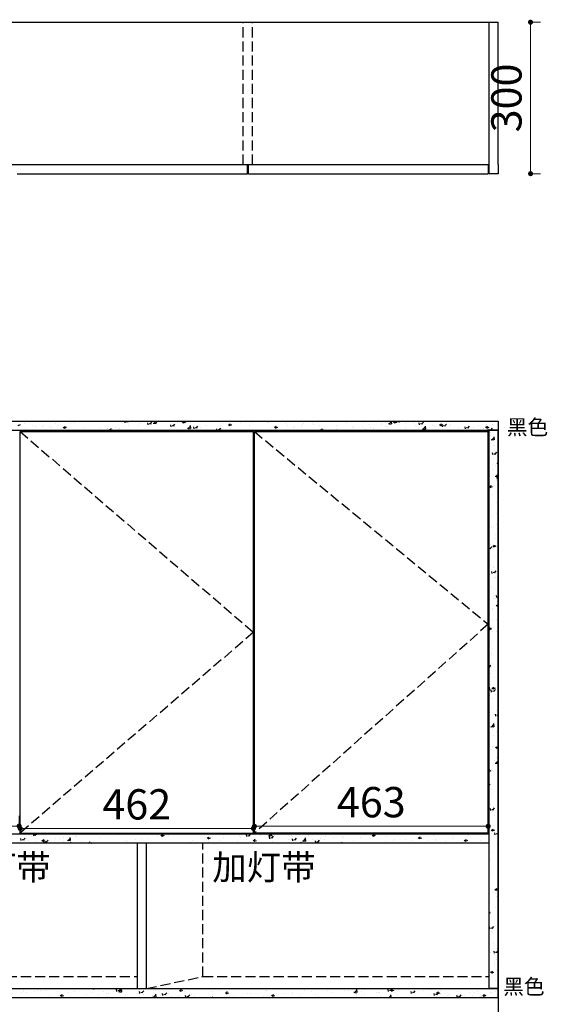
# Model space of a CAD drawing. Units: millimetres. Extents: x 253748 to 261385, y -716338 to -712943.
# Drawn here: x 256218 to 257263, y -714893 to -712943 of the extents above; entities that cross this region are included whole.
import ezdxf

# ---------------------------------------------------------------- set-up
doc = ezdxf.new("R2010")
doc.units = ezdxf.units.MM
doc.linetypes.add('DASH', pattern=[0.35, 0.25, -0.1])
doc.styles.add('黑字', font='simhei.ttf')
doc.dimstyles.new('标注', dxfattribs={"dimtxt": 60, "dimasz": 10, "dimexe": 20, "dimexo": 200, "dimgap": 10, "dimtad": 1, "dimtoh": 1, "dimdec": 0, "dimdsep": 46, "dimtxsty": 'Standard', "dimblk": 'DOT', "dimcen": 2.5, "dimclrd": 22, "dimclre": 22, "dimclrt": 2, "dimadec": 0, "dimazin": 0, "dimtfac": 1, "dimtdec": 0, "dimtmove": 1, "dimatfit": 3, "dimldrblk": 'DOT', "dimfxl": 300, "dimfxlon": 1, "dimlwd": 5, "dimlwe": 5, "dimarcsym": 0})

# ---------------------------------------------------------------- blocks, each defined once
blk = doc.blocks.new('_Dot')
at = {"color": 0, "linetype": 'ByBlock', "lineweight": -2}
blk.add_line((-0.5, 0), (-1, 0), dxfattribs=at)
at = {"color": 0, "linetype": 'ByBlock', "const_width": 0.5}
blk.add_lwpolyline([(-0.25, 0, 1), (0.25, 0, 1)], format="xyb", close=True, dxfattribs=at)
blk = doc.blocks.new('*D2')
at = {"color": 22, "lineweight": 5, "ltscale": 80, "transparency": 16777216}
for p, q in [((257229.8, -712947.8), (257249.8, -712947.8)), ((257229.8, -712957.8), (257229.8, -713237.8)), ((257229.8, -713247.8), (257249.8, -713247.8))]:
    blk.add_line(p, q, dxfattribs=at)
at = {"layer": 'Defpoints', "color": 0, "lineweight": -3, "ltscale": 80, "transparency": 16777216}
for p in [(257129.8, -712947.8), (257129.8, -713247.8), (257229.8, -713247.8)]:
    blk.add_point(p, dxfattribs=at)
at = {"color": 22, "lineweight": 5, "ltscale": 80, "transparency": 16777216, "xscale": 10, "yscale": 10, "zscale": 10}
for p, rotation in [((257229.8, -712947.8), 90), ((257229.8, -713247.8), 270)]:
    blk.add_blockref('_Dot', p, dxfattribs=dict(at, rotation=rotation))
at = {"color": 2, "lineweight": -3, "ltscale": 80, "transparency": 16777216, "insert": (257189.8, -713097.8), "char_height": 60, "attachment_point": 5, "rotation": 90}
blk.add_mtext('300', dxfattribs=at)
blk = doc.blocks.new('*D12')
at = {"color": 22, "lineweight": 5, "ltscale": 80, "transparency": 16777216}
for p, q in [((255754.8, -714540), (255754.8, -714520)), ((256216.8, -714540), (256216.8, -714520)), ((255764.8, -714540), (256206.8, -714540))]:
    blk.add_line(p, q, dxfattribs=at)
at = {"layer": 'Defpoints', "color": 0, "lineweight": -3, "ltscale": 80, "transparency": 16777216}
for p in [(256216.8, -714540), (255754.8, -714553.8), (256216.8, -714553.8)]:
    blk.add_point(p, dxfattribs=at)
at = {"color": 22, "lineweight": 5, "ltscale": 80, "transparency": 16777216, "xscale": 10, "yscale": 10, "zscale": 10, "rotation": 180}
blk.add_blockref('_Dot', (255754.8, -714540), dxfattribs=at)
at = {"color": 22, "lineweight": 5, "ltscale": 80, "transparency": 16777216, "xscale": 10, "yscale": 10, "zscale": 10}
blk.add_blockref('_Dot', (256216.8, -714540), dxfattribs=at)
at = {"color": 2, "lineweight": -3, "ltscale": 80, "transparency": 16777216, "insert": (255985.8, -714500), "char_height": 60, "attachment_point": 5}
blk.add_mtext('462', dxfattribs=at)
blk = doc.blocks.new('*D13')
at = {"color": 22, "lineweight": 5, "ltscale": 80, "transparency": 16777216}
for p, q in [((256218.8, -714544.8), (256218.8, -714524.8)), ((256680.8, -714544.8), (256680.8, -714524.8)), ((256228.8, -714544.8), (256670.8, -714544.8))]:
    blk.add_line(p, q, dxfattribs=at)
at = {"layer": 'Defpoints', "color": 0, "lineweight": -3, "ltscale": 80, "transparency": 16777216}
for p in [(256680.8, -714544.8), (256218.8, -714553.8), (256680.8, -714553.8)]:
    blk.add_point(p, dxfattribs=at)
at = {"color": 22, "lineweight": 5, "ltscale": 80, "transparency": 16777216, "xscale": 10, "yscale": 10, "zscale": 10, "rotation": 180}
blk.add_blockref('_Dot', (256218.8, -714544.8), dxfattribs=at)
at = {"color": 22, "lineweight": 5, "ltscale": 80, "transparency": 16777216, "xscale": 10, "yscale": 10, "zscale": 10}
blk.add_blockref('_Dot', (256680.8, -714544.8), dxfattribs=at)
at = {"color": 2, "lineweight": -3, "ltscale": 80, "transparency": 16777216, "insert": (256449.8, -714504.8), "char_height": 60, "attachment_point": 5}
blk.add_mtext('462', dxfattribs=at)
blk = doc.blocks.new('*D14')
at = {"color": 22, "lineweight": 5, "ltscale": 80, "transparency": 16777216}
for p, q in [((256682.8, -714540.5), (256682.8, -714520.5)), ((257145.8, -714540.5), (257145.8, -714520.5)), ((256692.8, -714540.5), (257135.8, -714540.5))]:
    blk.add_line(p, q, dxfattribs=at)
at = {"layer": 'Defpoints', "color": 0, "lineweight": -3, "ltscale": 80, "transparency": 16777216}
for p in [(257145.8, -714540.5), (256682.8, -714553.8), (257145.8, -714553.8)]:
    blk.add_point(p, dxfattribs=at)
at = {"color": 22, "lineweight": 5, "ltscale": 80, "transparency": 16777216, "xscale": 10, "yscale": 10, "zscale": 10, "rotation": 180}
blk.add_blockref('_Dot', (256682.8, -714540.5), dxfattribs=at)
at = {"color": 22, "lineweight": 5, "ltscale": 80, "transparency": 16777216, "xscale": 10, "yscale": 10, "zscale": 10}
blk.add_blockref('_Dot', (257145.8, -714540.5), dxfattribs=at)
at = {"color": 2, "lineweight": -3, "ltscale": 80, "transparency": 16777216, "insert": (256914.3, -714500.5), "char_height": 60, "attachment_point": 5}
blk.add_mtext('463', dxfattribs=at)

msp = doc.modelspace()

# ---------------------------------------------------------------- linework, layer by layer
at = {"lineweight": -3, "ltscale": 80}
for p, q in [((254754.84, -712947.8), (257165.84, -712947.8)), ((257147.84, -713247.8), (257147.84, -712947.8)), ((257165.84, -713229.8), (257165.84, -712947.8)), ((254772.84, -713229.8), (257147.84, -713229.8)), ((256668.84, -713229.8), (256670.84, -713229.8)), ((257165.84, -713229.8), (257165.84, -713247.8)), ((257165.84, -713247.8), (257147.84, -713247.8)), ((254688.84, -713737.8), (257165.84, -713737.8)), ((257165.84, -713737.8), (257165.84, -716209.8)), ((257165.84, -713737.8), (257165.84, -713755.8)), ((254772.84, -713755.8), (257165.84, -713755.8)), ((256218.84, -713758.8), (256680.84, -713758.8)), ((256218.84, -714553.8), (256218.84, -713758.8)), ((256680.84, -714553.8), (256680.84, -713758.8)), ((256682.84, -713758.8), (257145.84, -713758.8)), ((256682.84, -714553.8), (256682.84, -713758.8)), ((257145.84, -714553.8), (257145.84, -713758.8)), ((257147.84, -714861.8), (257147.84, -713755.8)), ((257165.84, -713755.8), (257147.84, -713755.8)), ((257165.84, -714879.8), (257165.84, -713755.8)), ((257147.84, -714555.8), (255754.84, -714555.8)), ((256218.84, -714553.8), (256680.84, -714553.8)), ((257145.84, -714553.8), (256682.84, -714553.8)), ((257147.84, -714573.8), (255754.84, -714573.8)), ((256451.34, -714861.8), (256451.34, -714573.8)), ((256469.34, -714861.8), (256469.34, -714573.8)), ((255754.84, -714861.8), (257165.84, -714861.8)), ((255754.84, -714879.8), (257165.84, -714879.8)), ((257165.84, -714861.8), (257147.84, -714861.8))]:
    msp.add_line(p, q, dxfattribs=at)
at = {"color": 8, "linetype": 'DASH', "lineweight": -3, "ltscale": 80}
for p, q in [((256660.84, -713229.8), (256660.84, -712947.8)), ((256678.84, -713229.8), (256678.84, -712947.8)), ((256218.84, -713758.8), (256680.84, -714156.3)), ((256682.84, -713758.8), (257145.84, -714140.34)), ((256680.84, -714156.3), (256218.84, -714553.8)), ((257145.84, -714140.34), (256682.84, -714553.8)), ((256580.85, -714838.2), (256580.85, -714573.8)), ((255884.35, -714838.2), (256451.34, -714838.2)), ((256469.34, -714861.8), (256580.85, -714838.2)), ((256580.85, -714838.2), (257147.84, -714838.2))]:
    msp.add_line(p, q, dxfattribs=at)
at = {"color": 4, "lineweight": -3, "ltscale": 80}
for p, q in [((256668.84, -713247.8), (256668.84, -713229.8)), ((256670.84, -713247.8), (256670.84, -713229.8)), ((257145.84, -713229.8), (257145.84, -713247.8)), ((257165.84, -713229.8), (257165.84, -713247.8)), ((256212.84, -713247.8), (256668.84, -713247.8)), ((256670.84, -713247.8), (257145.84, -713247.8))]:
    msp.add_line(p, q, dxfattribs=at)
at = {"color": 251, "lineweight": -3, "ltscale": 80}
for p, q in [((256215.15, -713746.62), (256219.6, -713744.91)), ((256228.23, -713742.27), (256228.23, -713742.27)), ((256243.25, -713746.67), (256243.25, -713746.67)), ((256249.32, -713748.35), (256249.32, -713748.35)), ((256262.11, -713748.95), (256262.11, -713748.95)), ((256265.21, -713746.26), (256265.21, -713746.26)), ((256277.14, -713748.1), (256277.14, -713748.1)), ((256289.26, -713743.09), (256289.26, -713743.09)), ((256294.19, -713744.89), (256294.19, -713744.89)), ((256304.08, -713749.69), (256307.23, -713751.82)), ((256306.52, -713751.58), (256307.8, -713747.74)), ((256311.04, -713749.53), (256311.04, -713749.53)), ((256317.51, -713743.5), (256317.51, -713743.5)), ((256327.17, -713740.12), (256327.17, -713740.12)), ((256329.37, -713737.81), (256329.37, -713737.81)), ((256424.06, -713747.97), (256424.06, -713747.97)), ((256426.73, -713741.07), (256426.13, -713737.8)), ((256428.7, -713738.78), (256432.5, -713739.11)), ((256431.29, -713739.57), (256432.77, -713737.8)), ((256432.66, -713747.06), (256432.66, -713747.06)), ((256452.86, -713746.65), (256452.86, -713746.65)), ((256456.66, -713743.49), (256456.66, -713743.49)), ((256472.28, -713745.05), (256471.54, -713741.07)), ((256472.76, -713741.78), (256472.76, -713741.78)), ((256474.25, -713742.76), (256478.04, -713743.1)), ((256476.83, -713743.55), (256479.89, -713739.9)), ((256482.31, -713741.67), (256487.96, -713742.54)), ((256483.35, -713742.77), (256488.12, -713737.8)), ((256488.88, -713742.08), (256488.38, -713737.8)), ((256488.66, -713739.68), (256488.66, -713739.68)), ((256488.73, -713739.43), (256488.73, -713739.43)), ((256489.89, -713740.29), (256489.89, -713740.29)), ((256517.82, -713749.04), (256517.09, -713745.06)), ((256519.79, -713746.75), (256523.59, -713747.08)), ((256522.38, -713747.54), (256525.44, -713743.89)), ((256539.95, -713739.38), (256543.1, -713741.51)), ((256542.28, -713741.39), (256546.73, -713739.68)), ((256542.39, -713741.27), (256543.55, -713737.8)), ((256551.12, -713753.28), (256556.06, -713748.13)), ((256556.65, -713752.59), (256555.94, -713746.56)), ((256563.37, -713753.02), (256562.63, -713749.04)), ((256567.92, -713751.52), (256570.99, -713747.87)), ((256585.62, -713747.27), (256585.62, -713747.27)), ((256616.15, -713745.75), (256616.15, -713745.75)), ((256618.6, -713742.51), (256618.6, -713742.51)), ((256631.2, -713744.47), (256634.36, -713746.6)), ((256632.05, -713743.65), (256632.05, -713743.65)), ((256633.54, -713746.48), (256637.99, -713744.77)), ((256633.64, -713746.35), (256634.93, -713742.52)), ((256642.14, -713738.67), (256642.14, -713738.67)), ((256651.2, -713738.04), (256651.2, -713738.04)), ((256656.1, -713740.49), (256656.1, -713740.49)), ((256672.43, -713746.4), (256672.43, -713746.4)), ((256676.04, -713740.1), (256676.04, -713740.1)), ((256709.46, -713740.04), (256709.46, -713740.04)), ((256709.94, -713741.54), (256709.94, -713741.54)), ((256722.46, -713749.55), (256725.62, -713751.69)), ((256724.9, -713751.44), (256726.19, -713747.6)), ((256743.84, -713742.97), (256743.84, -713742.97)), ((256748.09, -713745.88), (256748.09, -713745.88)), ((256759.55, -713749.71), (256759.55, -713749.71)), ((256761.71, -713747.63), (256761.71, -713747.63)), ((256775.44, -713747.62), (256775.44, -713747.62)), ((256777.73, -713744.4), (256777.73, -713744.4)), ((256780.16, -713741.82), (256780.16, -713741.82)), ((256798.74, -713741.27), (256798.74, -713741.27)), ((256799.49, -713744.45), (256799.49, -713744.45)), ((256811.63, -713745.83), (256811.63, -713745.83)), ((256832.14, -713738.74), (256832.14, -713738.74)), ((256839.6, -713739.17), (256839.6, -713739.17)), ((256845.53, -713747.27), (256845.53, -713747.27)), ((256866.04, -713740.17), (256866.04, -713740.17)), ((256877.05, -713749.66), (256877.05, -713749.66)), ((256879.43, -713748.7), (256879.43, -713748.7)), ((256899.93, -713741.6), (256899.93, -713741.6)), ((256910.03, -713744.9), (256910.03, -713744.9)), ((256933.83, -713743.03), (256933.83, -713743.03)), ((256934.09, -713744.42), (256934.09, -713744.42)), ((256942.64, -713740.42), (256942.64, -713740.42)), ((256942.89, -713748.42), (256942.89, -713748.42)), ((256948.28, -713742.87), (256953.93, -713743.75)), ((256949.32, -713743.98), (256954.26, -713738.83)), ((256954.85, -713743.29), (256954.21, -713737.8)), ((256958.33, -713739.25), (256961.49, -713741.38)), ((256960.67, -713741.25), (256965.11, -713739.55)), ((256960.77, -713741.13), (256961.89, -713737.8)), ((256964.47, -713741.12), (256963.86, -713737.8)), ((256966.44, -713738.83), (256970.24, -713739.16)), ((256967.73, -713744.46), (256967.73, -713744.46)), ((256969.03, -713739.62), (256970.56, -713737.8)), ((256971.12, -713738.07), (256971.12, -713738.07)), ((256982.99, -713743.14), (256982.99, -713743.14)), ((256998.89, -713741.05), (256998.89, -713741.05)), ((257001.63, -713745.9), (257001.63, -713745.9)), ((257010.02, -713745.11), (257009.28, -713741.13)), ((257011.99, -713742.82), (257015.79, -713743.15)), ((257014.57, -713743.61), (257017.64, -713739.96)), ((257017.09, -713754.49), (257022.03, -713749.34)), ((257022.62, -713753.8), (257021.91, -713747.77)), ((257022.94, -713737.88), (257022.94, -713737.88)), ((257035.53, -713747.33), (257035.53, -713747.33)), ((257039.52, -713748.27), (257039.52, -713748.27)), ((257049.59, -713744.33), (257052.75, -713746.46)), ((257051.93, -713746.34), (257056.37, -713744.63)), ((257052.03, -713746.21), (257053.32, -713742.38)), ((257055.56, -713749.09), (257054.83, -713745.11)), ((257057.54, -713746.8), (257061.33, -713747.13)), ((257060.12, -713747.59), (257063.18, -713743.94)), ((257069.42, -713748.76), (257069.42, -713748.76)), ((257071.6, -713744.2), (257071.6, -713744.2)), ((257101.11, -713753.08), (257100.38, -713749.1)), ((257104.58, -713739.44), (257104.58, -713739.44)), ((257105.67, -713751.58), (257108.73, -713747.93)), ((257126.39, -713747.11), (257126.39, -713747.11)), ((257140.85, -713749.42), (257144, -713751.55)), ((257142.28, -713745.02), (257142.28, -713745.02)), ((257143.18, -713751.42), (257147.63, -713749.72)), ((257143.29, -713751.3), (257144.57, -713747.46)), ((257153.66, -713744.17), (257153.66, -713744.17)), ((256229.51, -713753.42), (256229.51, -713753.42)), ((256280.48, -713749.86), (256280.48, -713749.86)), ((256306.41, -713751.7), (256310.86, -713749.99)), ((256344.94, -713750.96), (256344.94, -713750.96)), ((256378.84, -713752.4), (256378.84, -713752.4)), ((256391.07, -713752.73), (256391.07, -713752.73)), ((256392.71, -713752.32), (256392.71, -713752.32)), ((256395.33, -713754.78), (256396.85, -713755.8)), ((256398.06, -713755.8), (256399.06, -713752.83)), ((256400.24, -713755.8), (256402.12, -713755.08)), ((256408.61, -713750.22), (256408.61, -713750.22)), ((256412.73, -713753.83), (256412.73, -713753.83)), ((256415.83, -713753.01), (256415.83, -713753.01)), ((256446.63, -713755.26), (256446.63, -713755.26)), ((256550.08, -713752.18), (256555.73, -713753.05)), ((256552, -713754.19), (256552, -713754.19)), ((256553.55, -713751.34), (256553.55, -713751.34)), ((256565.34, -713750.73), (256569.14, -713751.07)), ((256576.05, -713751.02), (256576.05, -713751.02)), ((256608.69, -713755.8), (256608.18, -713753.03)), ((256610.89, -713754.72), (256614.68, -713755.05)), ((256613.47, -713755.51), (256616.53, -713751.86)), ((256635.4, -713752.76), (256635.4, -713752.76)), ((256682.51, -713755.11), (256682.51, -713755.11)), ((256715.49, -713750.35), (256715.49, -713750.35)), ((256719.44, -713754.99), (256719.44, -713754.99)), ((256724.68, -713753.99), (256724.68, -713753.99)), ((256724.8, -713751.56), (256729.24, -713749.86)), ((256813.72, -713754.64), (256815.44, -713755.8)), ((256816.4, -713755.8), (256817.45, -713752.69)), ((256818.26, -713755.8), (256820.5, -713754.94)), ((256844.98, -713753.72), (256844.98, -713753.72)), ((256897.06, -713750.78), (256897.06, -713750.78)), ((256902.94, -713753.68), (256902.94, -713753.68)), ((256913.32, -713750.13), (256913.32, -713750.13)), ((256918.84, -713751.59), (256918.84, -713751.59)), ((256947.22, -713751.56), (256947.22, -713751.56)), ((256981.12, -713752.99), (256981.12, -713752.99)), ((257006.92, -713752.74), (257006.92, -713752.74)), ((257015.02, -713754.43), (257015.02, -713754.43)), ((257016.05, -713753.39), (257021.7, -713754.26)), ((257062.23, -713755.56), (257062.23, -713755.56)), ((257086.28, -713752.39), (257086.28, -713752.39)), ((257103.08, -713750.79), (257106.88, -713751.12)), ((257103.32, -713750.19), (257103.32, -713750.19)), ((257116.63, -713750.53), (257116.63, -713750.53)), ((257137.22, -713751.63), (257137.22, -713751.63)), ((257146.42, -713755.8), (257145.92, -713753.08)), ((257148.63, -713754.77), (257152.42, -713755.1)), ((257149.63, -713766.9), (257149.63, -713766.9)), ((257150.61, -713760.16), (257150.61, -713760.16)), ((257151.21, -713755.56), (257154.27, -713751.91)), ((257158.16, -713774.82), (257157.45, -713768.79)), ((257151.59, -713774.41), (257157.24, -713775.28)), ((257152.63, -713775.51), (257157.57, -713770.36)), ((257156.1, -713786.69), (257156.1, -713786.69)), ((257158.48, -713785.34), (257158.48, -713785.34)), ((257155.47, -713804.83), (257154.73, -713800.85)), ((257157.44, -713802.54), (257161.23, -713802.87)), ((257160.02, -713803.32), (257163.09, -713799.68)), ((257153.48, -713824.58), (257153.48, -713824.58)), ((257156.32, -713811.71), (257156.32, -713811.71)), ((257159.51, -713826.31), (257159.51, -713826.31)), ((257163.3, -713821.03), (257165.84, -713822.75)), ((257165.64, -713823.04), (257165.84, -713822.96)), ((257165.74, -713822.91), (257165.84, -713822.6)), ((257155.51, -713834.66), (257155.51, -713834.66)), ((257160.01, -713846.77), (257165.66, -713847.65)), ((257161.05, -713847.88), (257165.84, -713842.88)), ((257165.39, -713836.6), (257165.39, -713836.6)), ((257150.29, -713868.96), (257151.58, -713865.12)), ((257162.86, -713856.54), (257162.86, -713856.54)), ((257164.28, -713852.59), (257163.54, -713848.61)), ((257164.62, -713857.74), (257164.62, -713857.74)), ((257147.85, -713867.08), (257151.01, -713869.21)), ((257150.19, -713869.09), (257154.63, -713867.38)), ((257155.02, -713883.94), (257155.02, -713883.94)), ((257155.91, -713867.1), (257155.91, -713867.1)), ((257163.85, -713878.87), (257163.85, -713878.87)), ((257153.29, -713904.99), (257153.29, -713904.99)), ((257163.08, -713900.01), (257163.08, -713900.01)), ((257162.31, -713921.15), (257162.31, -713921.15)), ((257152.85, -713926.39), (257152.85, -713926.39)), ((257161.53, -713942.29), (257161.53, -713942.29)), ((257152.04, -713949.35), (257152.04, -713949.35)), ((257155.72, -713947.51), (257155.72, -713947.51)), ((257160.76, -713963.43), (257160.76, -713963.43)), ((257163.91, -713950.1), (257163.91, -713950.1)), ((257151.28, -713982.38), (257151.28, -713982.38)), ((257157.29, -713986.62), (257158.58, -713982.78)), ((257159.38, -713971.22), (257159.38, -713971.22)), ((257147.84, -713989.67), (257150.93, -713989.94)), ((257149.72, -713990.4), (257152.78, -713986.75)), ((257153.1, -713985.4), (257153.1, -713985.4)), ((257154.85, -713984.74), (257158.01, -713986.87)), ((257157.19, -713986.75), (257161.64, -713985.04)), ((257159.99, -713984.57), (257159.99, -713984.57)), ((257159.22, -714005.71), (257159.22, -714005.71)), ((257149.37, -714041.08), (257149.37, -714041.08)), ((257152.3, -714023.36), (257152.3, -714023.36)), ((257153.97, -714039.66), (257153.24, -714035.68)), ((257155.54, -714027.92), (257155.54, -714027.92)), ((257155.95, -714037.37), (257159.74, -714037.7)), ((257158.44, -714026.85), (257158.44, -714026.85)), ((257158.53, -714038.16), (257161.59, -714034.51)), ((257165.27, -714038.99), (257165.27, -714038.99)), ((257157.67, -714047.98), (257157.67, -714047.98)), ((257160.18, -714048.54), (257160.18, -714048.54)), ((257148.56, -714064.03), (257148.56, -714064.03)), ((257152.92, -714065.81), (257152.92, -714065.81)), ((257156.9, -714069.12), (257156.9, -714069.12)), ((257155.91, -714085.91), (257155.91, -714085.91)), ((257156.13, -714090.26), (257156.13, -714090.26)), ((257161.2, -714089.51), (257161.2, -714089.51)), ((257162.78, -714087.43), (257162.05, -714083.45)), ((257164.29, -714104.28), (257165.58, -714100.44)), ((257164.76, -714085.14), (257165.84, -714085.23)), ((257155.35, -714108.33), (257155.35, -714108.33)), ((257155.36, -714111.4), (257155.36, -714111.4)), ((257161.85, -714102.4), (257165.01, -714104.53)), ((257164.19, -714104.41), (257165.84, -714103.77)), ((257154.58, -714132.54), (257154.58, -714132.54)), ((257162.6, -714130.72), (257162.6, -714130.72)), ((257147.84, -714149.42), (257149.56, -714150.57)), ((257148.74, -714150.45), (257153.19, -714148.75)), ((257148.84, -714150.33), (257150.13, -714146.49)), ((257152.73, -714146.22), (257152.73, -714146.22)), ((257153.81, -714153.68), (257153.81, -714153.68)), ((257156.71, -714147.14), (257156.71, -714147.14)), ((257161.79, -714153.67), (257161.79, -714153.67)), ((257153.04, -714174.82), (257153.04, -714174.82)), ((257152.27, -714195.96), (257152.27, -714195.96)), ((257155.16, -714188.74), (257155.16, -714188.74)), ((257151.5, -714217.1), (257151.5, -714217.1)), ((257152.43, -714200.6), (257152.43, -714200.6)), ((257165.61, -714213.3), (257165.61, -714213.3)), ((257147.84, -714224.64), (257149.44, -714224.78)), ((257148.23, -714225.23), (257151.29, -714221.58)), ((257152.54, -714226.63), (257152.54, -714226.63)), ((257150.72, -714238.23), (257150.72, -714238.23)), ((257152.98, -714245.58), (257152.98, -714245.58)), ((257159.12, -714245.41), (257159.12, -714245.41)), ((257147.84, -714267.35), (257148.73, -714266.42)), ((257147.84, -714271.25), (257148.4, -714271.34)), ((257149.32, -714270.88), (257148.62, -714264.85)), ((257149.95, -714259.37), (257149.95, -714259.37)), ((257152.48, -714274.5), (257151.74, -714270.52)), ((257153.41, -714266.1), (257156.56, -714268.24)), ((257154.45, -714272.21), (257158.25, -714272.54)), ((257154.98, -714269.15), (257154.98, -714269.15)), ((257155.74, -714268.11), (257160.19, -714266.41)), ((257155.85, -714267.99), (257157.13, -714264.15)), ((257157.04, -714273), (257160.1, -714269.35)), ((257158.32, -714268.36), (257158.32, -714268.36)), ((257149.18, -714280.51), (257149.18, -714280.51)), ((257154, -714286.56), (257154, -714286.56)), ((257165.66, -714290.24), (257165.66, -714290.24)), ((257148.41, -714301.65), (257148.41, -714301.65)), ((257148.96, -714315.29), (257148.96, -714315.29)), ((257152.35, -714307.04), (257152.35, -714307.04)), ((257161.88, -714311.74), (257161.88, -714311.74)), ((257161.29, -714322.27), (257160.55, -714318.28)), ((257163.26, -714319.97), (257165.84, -714320.2)), ((257149.51, -714344.18), (257149.51, -714344.18)), ((257151.17, -714342.83), (257156.82, -714343.71)), ((257152.21, -714343.94), (257157.15, -714338.78)), ((257154.79, -714349.56), (257154.79, -714349.56)), ((257157.74, -714343.24), (257157.03, -714337.21)), ((257162.9, -714352.71), (257162.9, -714352.71)), ((257155.65, -714360.1), (257155.65, -714360.1)), ((257152.17, -714387.45), (257152.17, -714387.45)), ((257154.84, -714383.05), (257154.84, -714383.05)), ((257160.41, -714383.76), (257163.57, -714385.9)), ((257162.75, -714385.77), (257165.84, -714384.59)), ((257162.85, -714385.65), (257164.14, -714381.81)), ((257158.41, -714410.34), (257158.41, -714410.34)), ((257160.63, -714416.31), (257165.57, -714411.15)), ((257162.19, -714404.93), (257162.19, -714404.93)), ((257165.84, -714412.94), (257165.45, -714409.58)), ((257147.84, -714430.37), (257148.69, -714427.86)), ((257147.84, -714431.61), (257151.74, -714430.12)), ((257147.84, -714431.76), (257148.12, -714431.94)), ((257154.6, -714429.97), (257154.6, -714429.97)), ((257159.59, -714415.2), (257165.24, -714416.07)), ((257147.84, -714458.75), (257149.8, -714456.42)), ((257147.84, -714459.6), (257147.95, -714459.61)), ((257151.98, -714467.86), (257151.98, -714467.86)), ((257152.17, -714474.78), (257152.17, -714474.78)), ((257150.98, -714509.34), (257150.25, -714505.36)), ((257151.37, -714497.74), (257151.37, -714497.74)), ((257152.96, -714507.04), (257156.76, -714507.38)), ((257154.41, -714510.38), (257154.41, -714510.38)), ((257154.68, -714508.78), (257154.68, -714508.78)), ((257155.55, -714507.83), (257158.61, -714504.19)), ((257158.71, -714519.61), (257158.71, -714519.61)), ((257151.79, -714548.27), (257151.79, -714548.27)), ((257151.96, -714547.47), (257155.12, -714549.6)), ((257154.3, -714549.48), (257158.75, -714547.78)), ((257154.4, -714549.36), (257155.69, -714545.52)), ((256220.95, -714568.94), (256220.21, -714564.96)), ((256222.93, -714566.66), (256226.72, -714566.99)), ((256225.51, -714567.45), (256228.57, -714563.8)), ((256235.97, -714568.72), (256235.97, -714568.72)), ((256241.57, -714560.31), (256241.57, -714560.31)), ((256244.49, -714557.52), (256250.14, -714558.39)), ((256245.52, -714558.63), (256248.23, -714555.8)), ((256251.05, -714557.93), (256250.8, -714555.8)), ((256261.84, -714568.23), (256265, -714570.36)), ((256264.18, -714570.24), (256268.62, -714568.53)), ((256264.28, -714570.11), (256265.56, -714566.28)), ((256271.06, -714571.43), (256274.12, -714567.78)), ((256288.33, -714565.66), (256288.33, -714565.66)), ((256297.06, -714564.54), (256297.06, -714564.54)), ((256304.23, -714563.57), (256304.23, -714563.57)), ((256312.26, -714568.03), (256317.91, -714568.9)), ((256313.29, -714569.14), (256318.24, -714563.98)), ((256318.82, -714568.44), (256318.12, -714562.41)), ((256328.28, -714560.4), (256328.28, -714560.4)), ((256329.66, -714560.06), (256329.66, -714560.06)), ((256361.73, -714556), (256361.73, -714556)), ((256376.92, -714563.46), (256376.92, -714563.46)), ((256413.95, -714557.1), (256413.95, -714557.1)), ((256426.55, -714567.91), (256426.55, -714567.91)), ((256447.63, -714567.54), (256447.63, -714567.54)), ((256458.62, -714563.84), (256458.62, -714563.84)), ((256471.68, -714564.37), (256471.68, -714564.37)), ((256491.6, -714559.08), (256491.6, -714559.08)), ((256497.71, -714557.92), (256500.86, -714560.05)), ((256500.04, -714559.93), (256504.49, -714558.22)), ((256500.15, -714559.8), (256501.43, -714555.97)), ((256511.78, -714559.09), (256511.78, -714559.09)), ((256527.68, -714557), (256527.68, -714557)), ((256588.49, -714566.92), (256588.49, -714566.92)), ((256588.96, -714563.01), (256592.12, -714565.14)), ((256591.3, -714565.02), (256595.75, -714563.31)), ((256591.4, -714564.89), (256592.69, -714561.05)), ((256596.49, -714563.21), (256596.49, -714563.21)), ((256615.07, -714568.34), (256615.07, -714568.34)), ((256621.09, -714562.45), (256621.09, -714562.45)), ((256622.05, -714557.04), (256621.82, -714555.8)), ((256633.53, -714556.85), (256633.53, -714556.85)), ((256653.16, -714558.39), (256653.16, -714558.39)), ((256655.17, -714563.06), (256655.17, -714563.06)), ((256667.6, -714561.03), (256666.86, -714557.05)), ((256669.58, -714558.74), (256673.37, -714559.07)), ((256671.07, -714560.97), (256671.07, -714560.97)), ((256672.16, -714559.53), (256675.22, -714555.88)), ((256680.22, -714568.09), (256683.38, -714570.22)), ((256682.56, -714570.1), (256687.01, -714568.39)), ((256682.66, -714569.97), (256683.95, -714566.14)), ((256685.77, -714564.44), (256685.77, -714564.44)), ((256695.12, -714557.8), (256695.12, -714557.8)), ((256710.46, -714558.72), (256716.11, -714559.6)), ((256711.49, -714559.83), (256715.36, -714555.8)), ((256713.14, -714565.01), (256712.41, -714561.03)), ((256715.12, -714562.72), (256718.92, -714563.06)), ((256717.02, -714559.14), (256716.63, -714555.8)), ((256717.71, -714563.51), (256720.77, -714559.87)), ((256722.81, -714558.08), (256722.81, -714558.08)), ((256722.91, -714556.32), (256722.91, -714556.32)), ((256750.05, -714566.23), (256750.05, -714566.23)), ((256756.8, -714557.75), (256756.8, -714557.75)), ((256758.69, -714569), (256757.96, -714565.02)), ((256760.67, -714566.71), (256764.46, -714567.04)), ((256763.25, -714567.5), (256766.32, -714563.85)), ((256779.26, -714570.34), (256784.21, -714565.19)), ((256783.03, -714561.47), (256783.03, -714561.47)), ((256784.79, -714569.65), (256784.09, -714563.62)), ((256790.7, -714559.18), (256790.7, -714559.18)), ((256798.57, -714567.03), (256798.57, -714567.03)), ((256808.8, -714571.48), (256811.86, -714567.84)), ((256814.46, -714564.94), (256814.46, -714564.94)), ((256815.64, -714556.99), (256815.64, -714556.99)), ((256821.12, -714567.59), (256821.12, -714567.59)), ((256824.6, -714560.62), (256824.6, -714560.62)), ((256838.51, -714561.77), (256838.51, -714561.77)), ((256858.16, -714561.23), (256858.16, -714561.23)), ((256858.5, -714562.05), (256858.5, -714562.05)), ((256878.62, -714556.49), (256878.62, -714556.49)), ((256892.39, -714563.48), (256892.39, -714563.48)), ((256912.52, -714564.84), (256912.52, -714564.84)), ((256916.09, -714557.78), (256919.25, -714559.91)), ((256918.43, -714559.79), (256922.88, -714558.09)), ((256918.53, -714559.67), (256919.82, -714555.83)), ((256926.29, -714564.91), (256926.29, -714564.91)), ((256944.6, -714560.77), (256944.6, -714560.77)), ((256960.19, -714566.34), (256960.19, -714566.34)), ((256977.58, -714556.01), (256977.58, -714556.01)), ((256981.91, -714565.74), (256981.91, -714565.74)), ((256994.09, -714567.78), (256994.09, -714567.78)), ((257007.35, -714562.87), (257010.51, -714565)), ((257009.69, -714564.88), (257014.13, -714563.17)), ((257009.79, -714564.75), (257011.08, -714560.91)), ((257022.01, -714560.46), (257022.01, -714560.46)), ((257037.91, -714558.36), (257037.91, -714558.36)), ((257040.7, -714567.34), (257040.7, -714567.34)), ((257041.48, -714568.61), (257041.48, -714568.61)), ((257074.46, -714563.85), (257074.46, -714563.85)), ((257077.73, -714560.98), (257077.73, -714560.98)), ((257098.61, -714567.95), (257101.77, -714570.08)), ((257100.95, -714569.96), (257105.39, -714568.26)), ((257101.05, -714569.84), (257102.33, -714566)), ((257107.07, -714559.38), (257107.07, -714559.38)), ((257129.98, -714568.57), (257129.98, -714568.57)), ((257155.7, -714549.76), (257155.7, -714549.76)), ((257159.79, -714557.1), (257159.06, -714553.12)), ((257161.77, -714554.81), (257165.57, -714555.14)), ((257164.36, -714555.6), (257165.84, -714553.83)), ((257165.4, -714564.43), (257165.4, -714564.43)), ((256232, -714573.36), (256232, -714573.36)), ((256248.23, -714570.94), (256248.23, -714570.94)), ((256264.07, -714569.3), (256264.07, -714569.3)), ((256266.49, -714572.93), (256265.76, -714568.95)), ((256268.47, -714570.64), (256272.27, -714570.97)), ((256269.87, -714570.15), (256269.87, -714570.15)), ((256303.77, -714571.58), (256303.77, -714571.58)), ((256311.47, -714573.8), (256311.31, -714572.93)), ((256317.96, -714573.8), (256319.67, -714571.77)), ((256337.67, -714573.01), (256337.67, -714573.01)), ((256339.89, -714569.81), (256339.89, -714569.81)), ((256353.09, -714573.32), (256353.82, -714573.8)), ((256356, -714573.8), (256356.82, -714571.36)), ((256359.4, -714573.8), (256359.88, -714573.62)), ((256385.99, -714573.8), (256385.89, -714572.92)), ((256393.94, -714572.38), (256393.94, -714572.38)), ((256431.73, -714569.63), (256431.73, -714569.63)), ((256555.51, -714571.68), (256555.51, -714571.68)), ((256559.46, -714569.56), (256559.46, -714569.56)), ((256575.12, -714573.6), (256575.12, -714573.6)), ((256591.02, -714571.51), (256591.02, -714571.51)), ((256648.74, -714570.79), (256648.74, -714570.79)), ((256717.98, -714570.29), (256717.98, -714570.29)), ((256758.46, -714572.31), (256758.46, -714572.31)), ((256771.48, -714573.18), (256772.41, -714573.8)), ((256774.34, -714573.8), (256775.21, -714571.22)), ((256777.43, -714573.8), (256778.26, -714573.48)), ((256778.23, -714569.24), (256783.88, -714570.11)), ((256804.24, -714572.98), (256803.5, -714569)), ((256806.21, -714570.69), (256810.01, -714571.03)), ((256849.2, -714573.8), (256849.05, -714572.99)), ((256855.75, -714573.8), (256857.41, -714571.82)), ((256879.92, -714569.31), (256879.92, -714569.31)), ((256941.96, -714571), (256941.96, -714571)), ((256957.86, -714568.9), (256957.86, -714568.9)), ((257003.66, -714573.69), (257003.66, -714573.69)), ((257009.41, -714572.68), (257009.41, -714572.68)), ((257027.99, -714569.21), (257027.99, -714569.21)), ((257061.88, -714570.64), (257061.88, -714570.64)), ((257095.78, -714572.07), (257095.78, -714572.07)), ((257129.68, -714573.51), (257129.68, -714573.51)), ((257163.58, -714574.94), (257163.58, -714574.94)), ((257164.6, -714587.38), (257164.6, -714587.38)), ((257148.7, -714589.47), (257148.7, -714589.47)), ((257151.21, -714607.39), (257151.21, -714607.39)), ((257154.23, -714590.79), (257154.23, -714590.79)), ((257147.89, -714612.42), (257147.89, -714612.42)), ((257164.6, -714615.92), (257164.6, -714615.92)), ((257151.6, -714628.68), (257151.6, -714628.68)), ((257155.24, -714634.3), (257155.24, -714634.3)), ((257158.96, -714665.13), (257162.12, -714667.26)), ((257161.3, -714667.14), (257165.75, -714665.44)), ((257161.4, -714667.02), (257162.69, -714663.18)), ((257154.04, -714671.2), (257154.04, -714671.2)), ((257160.11, -714673.54), (257160.11, -714673.54)), ((257161.93, -714679.11), (257161.93, -714679.11)), ((257147.84, -714691.81), (257148.31, -714691.26)), ((257161.12, -714702.06), (257161.12, -714702.06)), ((257147.84, -714712.43), (257150.3, -714711.48)), ((257151.42, -714709.09), (257151.42, -714709.09)), ((257149.49, -714744.17), (257148.75, -714740.19)), ((257151.47, -714741.88), (257155.26, -714742.21)), ((257154.06, -714742.67), (257157.12, -714739.02)), ((257165.17, -714740.8), (257165.17, -714740.8)), ((257148.5, -714746.8), (257148.5, -714746.8)), ((257151.76, -714748.99), (257151.76, -714748.99)), ((257153.85, -714751.61), (257153.85, -714751.61)), ((257164.4, -714761.94), (257164.4, -714761.94)), ((257156.37, -714771.98), (257156.37, -714771.98)), ((257163.63, -714783.08), (257163.63, -714783.08)), ((257151.23, -714789.49), (257151.23, -714789.49)), ((257158.3, -714791.94), (257157.56, -714787.96)), ((257158.45, -714793.8), (257158.45, -714793.8)), ((257160.28, -714789.64), (257164.07, -714789.98)), ((257162.87, -714790.43), (257165.84, -714786.89)), ((257157.4, -714812.96), (257157.4, -714812.96)), ((257157.65, -714816.75), (257157.65, -714816.75)), ((257162.86, -714804.22), (257162.86, -714804.22)), ((257147.84, -714835.33), (257148.32, -714834.84)), ((257147.84, -714839.74), (257147.98, -714839.77)), ((257150.52, -714828.84), (257153.67, -714830.97)), ((257152.86, -714830.85), (257157.3, -714829.14)), ((257152.95, -714830.72), (257154.24, -714826.89)), ((257153.66, -714832.02), (257153.66, -714832.02)), ((257162.08, -714825.36), (257162.08, -714825.36)), ((257164.99, -714838.63), (257164.99, -714838.63)), ((257165.27, -714838.14), (257165.27, -714838.14)), ((257161.31, -714846.5), (257161.31, -714846.5)), ((256221.19, -714869.3), (256221.19, -714869.3)), ((256225.04, -714864.19), (256225.04, -714864.19)), ((256225.61, -714868), (256225.61, -714868)), ((256231.27, -714870.17), (256231.27, -714870.17)), ((256247.17, -714868.08), (256247.17, -714868.08)), ((256253.26, -714865.24), (256253.26, -714865.24)), ((256258.94, -714865.63), (256258.94, -714865.63)), ((256271.22, -714864.91), (256271.22, -714864.91)), ((256277.86, -714875.59), (256277.86, -714875.59)), ((256292.83, -714867.06), (256292.83, -714867.06)), ((256298.29, -714875.16), (256301.45, -714877.29)), ((256300.63, -714877.17), (256305.08, -714875.47)), ((256300.73, -714877.05), (256302.02, -714873.21)), ((256314.89, -714869.23), (256314.89, -714869.23)), ((256318.08, -714877.15), (256318.08, -714877.15)), ((256326.73, -714868.49), (256326.73, -714868.49)), ((256334.56, -714879.42), (256334.56, -714879.42)), ((256350.15, -714873.08), (256350.15, -714873.08)), ((256351.92, -714862.87), (256351.92, -714862.87)), ((256360.63, -714869.92), (256360.63, -714869.92)), ((256364.9, -714863.5), (256364.59, -714861.8)), ((256369.47, -714862), (256369.64, -714861.8)), ((256374.66, -714874.14), (256374.66, -714874.14)), ((256383.13, -714868.32), (256383.13, -714868.32)), ((256390.56, -714872.05), (256390.56, -714872.05)), ((256392.77, -714879.8), (256393.28, -714878.3)), ((256394.53, -714871.36), (256394.53, -714871.36)), ((256410.45, -714867.48), (256409.71, -714863.5)), ((256412.43, -714865.2), (256416.22, -714865.53)), ((256413.21, -714878.74), (256413.21, -714878.74)), ((256413.7, -714868.01), (256419.35, -714868.88)), ((256414.61, -714868.88), (256414.61, -714868.88)), ((256414.74, -714869.12), (256419.69, -714863.96)), ((256415.02, -714865.99), (256418.08, -714862.34)), ((256415.74, -714863.85), (256415.74, -714863.85)), ((256420.27, -714868.42), (256419.57, -714862.39)), ((256428.42, -714872.79), (256428.42, -714872.79)), ((256445.92, -714861.8), (256446.07, -714861.9)), ((256450.24, -714872.38), (256450.24, -714872.38)), ((256454.71, -714863.6), (256454.71, -714863.6)), ((256455.99, -714871.47), (256455.26, -714867.49)), ((256457.98, -714869.18), (256461.77, -714869.51)), ((256460.56, -714869.97), (256463.62, -714866.32)), ((256462.32, -714874.22), (256462.32, -714874.22)), ((256480.02, -714876.16), (256480.02, -714876.16)), ((256481.47, -714878.52), (256487.12, -714879.39)), ((256482.51, -714879.63), (256487.45, -714874.47)), ((256487.27, -714866.03), (256487.27, -714866.03)), ((256488.04, -714878.93), (256487.33, -714872.9)), ((256496.22, -714875.65), (256496.22, -714875.65)), ((256501.54, -714875.45), (256500.81, -714871.47)), ((256503.52, -714873.16), (256507.32, -714873.5)), ((256506.11, -714873.95), (256509.17, -714870.31)), ((256512.62, -714871.69), (256512.62, -714871.69)), ((256518.06, -714878.11), (256518.06, -714878.11)), ((256530.12, -714877.08), (256530.12, -714877.08)), ((256533.95, -714876.02), (256533.95, -714876.02)), ((256534.16, -714864.85), (256537.32, -714866.98)), ((256536.5, -714866.86), (256540.95, -714865.16)), ((256536.6, -714866.74), (256537.89, -714862.9)), ((256544.7, -714867.63), (256544.7, -714867.63)), ((256547.09, -714879.44), (256546.35, -714875.46)), ((256549.07, -714877.15), (256552.86, -714877.48)), ((256551.65, -714877.94), (256554.72, -714874.29)), ((256558, -714872.85), (256558, -714872.85)), ((256564.01, -714878.52), (256564.01, -714878.52)), ((256577.68, -714862.86), (256577.68, -714862.86)), ((256591.96, -714879.8), (256591.9, -714879.44)), ((256598.11, -714867.57), (256598.11, -714867.57)), ((256598.98, -714879.8), (256600.26, -714878.28)), ((256609.51, -714879.53), (256609.51, -714879.53)), ((256614, -714865.48), (256614, -714865.48)), ((256625.42, -714869.94), (256628.58, -714872.07)), ((256627.76, -714871.95), (256632.21, -714870.24)), ((256627.86, -714871.82), (256629.15, -714867.99)), ((256632.78, -714878.49), (256632.78, -714878.49)), ((256638.05, -714862.31), (256638.05, -714862.31)), ((256641.58, -714875.47), (256641.58, -714875.47)), ((256669.81, -714872.13), (256669.81, -714872.13)), ((256674.56, -714870.71), (256674.56, -714870.71)), ((256701.4, -714876.82), (256701.4, -714876.82)), ((256706.84, -714865.77), (256706.84, -714865.77)), ((256707.17, -714866.23), (256707.17, -714866.23)), ((256716.68, -714875.03), (256719.84, -714877.16)), ((256719.02, -714877.04), (256723.47, -714875.33)), ((256719.12, -714876.91), (256720.41, -714873.07)), ((256722.06, -714879.72), (256722.06, -714879.72)), ((256739.24, -714862.17), (256739.24, -714862.17)), ((256741.5, -714871.54), (256741.5, -714871.54)), ((256757.4, -714869.45), (256757.4, -714869.45)), ((256759.09, -714873.36), (256759.09, -714873.36)), ((256759.53, -714861.93), (256759.53, -714861.93)), ((256771.45, -714878.55), (256771.45, -714878.55)), ((256781.45, -714866.28), (256781.45, -714866.28)), ((256793.42, -714863.36), (256793.42, -714863.36)), ((256796.12, -714867), (256796.12, -714867)), ((256804.05, -714874.08), (256804.05, -714874.08)), ((256811.11, -714879.8), (256811.66, -714878.16)), ((256827.32, -714864.79), (256827.32, -714864.79)), ((256836.13, -714870.01), (256836.13, -714870.01)), ((256861.22, -714866.23), (256861.22, -714866.23)), ((256869.11, -714865.25), (256869.11, -714865.25)), ((256879.67, -714869.21), (256885.32, -714870.09)), ((256880.71, -714870.32), (256885.65, -714865.17)), ((256884.9, -714875.51), (256884.9, -714875.51)), ((256886.24, -714869.63), (256885.53, -714863.6)), ((256894.44, -714876.51), (256894.44, -714876.51)), ((256895.12, -714867.66), (256895.12, -714867.66)), ((256900.79, -714873.41), (256900.79, -714873.41)), ((256902.64, -714863.56), (256902.32, -714861.8)), ((256907.21, -714862.05), (256907.42, -714861.8)), ((256924.84, -714870.25), (256924.84, -714870.25)), ((256929.01, -714869.09), (256929.01, -714869.09)), ((256931.47, -714870.16), (256931.47, -714870.16)), ((256933.01, -714877.85), (256933.01, -714877.85)), ((256947.44, -714879.72), (256947.94, -714879.8)), ((256948.19, -714867.54), (256947.46, -714863.56)), ((256949.47, -714879.8), (256953.42, -714875.68)), ((256949.52, -714861.99), (256949.52, -714861.99)), ((256950.17, -714865.25), (256953.97, -714865.58)), ((256952.55, -714864.72), (256955.71, -714866.85)), ((256952.76, -714866.04), (256955.82, -714862.39)), ((256953.97, -714879.8), (256953.3, -714874.11)), ((256954.89, -714866.73), (256959.34, -714865.02)), ((256954.99, -714866.6), (256956.28, -714862.76)), ((256962.91, -714870.52), (256962.91, -714870.52)), ((256964.95, -714864.97), (256964.95, -714864.97)), ((256965.99, -714873.09), (256965.99, -714873.09)), ((256968.5, -714863.8), (256968.5, -714863.8)), ((256980.84, -714862.87), (256980.84, -714862.87)), ((256983.42, -714863.43), (256983.42, -714863.43)), ((256993.74, -714871.53), (256993, -714867.55)), ((256995.72, -714869.23), (256999.51, -714869.56)), ((256996.81, -714871.95), (256996.81, -714871.95)), ((256998.3, -714870.02), (257001.37, -714866.37)), ((256998.6, -714868.62), (256998.6, -714868.62)), ((257017.32, -714864.86), (257017.32, -714864.86)), ((257028.29, -714879.47), (257028.29, -714879.47)), ((257030.67, -714864.56), (257030.67, -714864.56)), ((257030.71, -714873.39), (257030.71, -714873.39)), ((257039.28, -714875.51), (257038.55, -714871.53)), ((257041.26, -714873.22), (257045.06, -714873.55)), ((257043.81, -714869.8), (257046.97, -714871.93)), ((257043.85, -714874.01), (257046.91, -714870.36)), ((257044.19, -714877.38), (257044.19, -714877.38)), ((257046.15, -714871.81), (257050.59, -714870.11)), ((257046.25, -714871.68), (257047.53, -714867.85)), ((257051.22, -714866.29), (257051.22, -714866.29)), ((257064.6, -714874.82), (257064.6, -714874.82)), ((257068.24, -714874.21), (257068.24, -714874.21)), ((257084.83, -714879.5), (257084.09, -714875.52)), ((257085.11, -714867.72), (257085.11, -714867.72)), ((257086.81, -714877.2), (257090.6, -714877.53)), ((257089.4, -714877.99), (257092.46, -714874.34)), ((257095.48, -714876.46), (257095.48, -714876.46)), ((257098.5, -714876.25), (257098.5, -714876.25)), ((257108.34, -714868.93), (257108.34, -714868.93)), ((257114.01, -714876.26), (257114.01, -714876.26)), ((257119.01, -714869.15), (257119.01, -714869.15)), ((257124.24, -714866.84), (257124.24, -714866.84)), ((257127.56, -714872.4), (257127.56, -714872.4)), ((257129.7, -714879.8), (257129.64, -714879.5)), ((257132.4, -714877.68), (257132.4, -714877.68)), ((257135.06, -714874.89), (257138.22, -714877.02)), ((257136.77, -714879.8), (257138, -714878.33)), ((257137.41, -714876.9), (257141.85, -714875.19)), ((257137.5, -714876.77), (257138.79, -714872.93)), ((257148.29, -714863.68), (257148.29, -714863.68)), ((257151.04, -714869.9), (257151.04, -714869.9)), ((257152.91, -714870.59), (257152.91, -714870.59)), ((257160.54, -714867.64), (257160.54, -714867.64))]:
    msp.add_line(p, q, dxfattribs=at)

# ---------------------------------------------------------------- texts
at = {"color": 251, "lineweight": -3, "ltscale": 80, "char_height": 30, "width": 428.5702, "attachment_point": 1, "style": '黑字'}
for insert in [(257182.94, -713734.95), (257175.76, -714842.97)]:
    msp.add_mtext('黑色', dxfattribs=dict(at, insert=insert))
at = {"color": 2, "lineweight": -3, "char_height": 50, "width": 620.036, "attachment_point": 1, "style": '黑字'}
for insert in [(256074.49, -714596.63), (256599.34, -714596.63)]:
    msp.add_mtext('加灯带', dxfattribs=dict(at, insert=insert))

# ---------------------------------------------------------------- dimensions: what is measured, and where the dimension line sits
at = {"lineweight": -3, "ltscale": 80}
dim = msp.add_linear_dim(base=(257229.81, -713247.8), p1=(257129.84, -712947.8), p2=(257129.84, -713247.8), angle=90, dimstyle='标注', dxfattribs=at)
dim.commit()
dim.dimension.update_dxf_attribs({"geometry": '*D2', "text_midpoint": (257189.81, -713097.8)})
for base, p1, p2, picture, middle in [((256216.84, -714539.95), (255754.84, -714553.8), (256216.84, -714553.8), '*D12', (255985.84, -714499.95)), ((256680.84, -714544.8), (256218.84, -714553.8), (256680.84, -714553.8), '*D13', (256449.84, -714504.8)), ((257145.84, -714540.51), (256682.84, -714553.8), (257145.84, -714553.8), '*D14', (256914.34, -714500.51))]:
    dim = msp.add_linear_dim(base=base, p1=p1, p2=p2, dimstyle='标注', dxfattribs=at)
    dim.commit()
    dim.dimension.update_dxf_attribs({"geometry": picture, "text_midpoint": middle})

doc.saveas('drawing.dxf')
